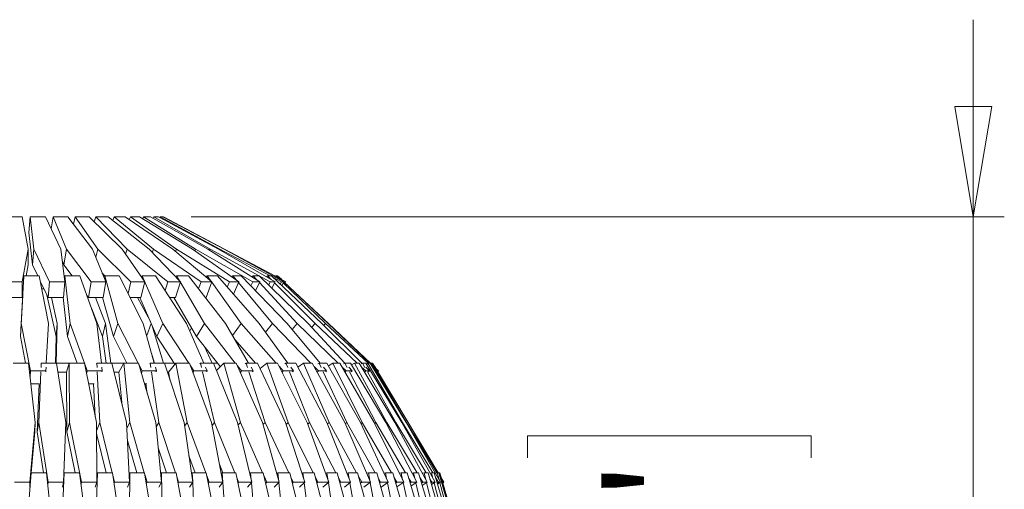
# Model space of a CAD drawing. Units: millimetres. Extents: x 0 to 21, y 0 to 29.7.
# Drawn here: x 10.4 to 13.5, y 22.1 to 23.6 of the extents above; entities that cross this region are included whole.
import ezdxf

# ---------------------------------------------------------------- set-up
doc = ezdxf.new("R2010")
doc.units = ezdxf.units.MM
doc.styles.add('SLDTEXTSTYLE0', font='TXT', dxfattribs={"width": 0.75})
doc.dimstyles.new('SLDDIMSTYLE0', dxfattribs={"dimtxt": 0.35, "dimasz": 0.3556, "dimexe": 0, "dimexo": 0.0625, "dimgap": 0.0875, "dimtad": 1, "dimdec": 0, "dimlfac": 20, "dimrnd": 1e-09, "dimzin": 12, "dimdsep": 46, "dimtxsty": 'SLDTEXTSTYLE0', "dimblk1": 'CLOSED', "dimblk2": 'CLOSED', "dimsah": 1, "dimcen": 0.09, "dimadec": 0, "dimazin": 3, "dimtfac": 1, "dimtdec": 0, "dimtmove": 0, "dimatfit": 0, "dimldrblk": 'CLOSED', "dimfxl": 1, "dimfrac": 2, "dimtolj": 1, "dimtzin": 12, "dimarcsym": 0})

# ---------------------------------------------------------------- blocks, each defined once
blk = doc.blocks.new('_CLOSED')
at = {"color": 0, "linetype": 'ByBlock', "lineweight": -2}
for p, q in [((-1, 0.166667), (0, 0)), ((-1, 0.166667), (-1, -0.166667)), ((0, 0), (-1, -0.166667)), ((0, 0), (-1, 0))]:
    blk.add_line(p, q, dxfattribs=at)
blk = doc.blocks.new('*D5')
at = {"color": 7, "linetype": 'Continuous', "lineweight": 0}
for p, q in [((13.4315, 22.9898), (13.4315, 23.6248)), ((10.9081, 22.9898), (13.5315, 22.9898)), ((13.4315, 22.9898), (13.4315, 20.0891)), ((11.9925, 22.2125), (11.9925, 22.2836)), ((11.9925, 22.2836), (12.9079, 22.2836)), ((12.9079, 22.2836), (12.9079, 22.2125)), ((12.4143, 21.5668), (12.4143, 21.928)), ((11.9925, 20.9095), (11.9925, 20.8384)), ((12.9079, 20.8384), (12.9079, 20.9095)), ((11.9925, 20.8384), (12.9079, 20.8384)), ((10.911, 20.0891), (13.5315, 20.0891)), ((13.4315, 20.0891), (13.4315, 19.4541))]:
    blk.add_line(p, q, dxfattribs=at)
at = {"color": 7, "linetype": 'Continuous', "lineweight": 0, "xscale": 0.3556, "yscale": 0.3556}
for p, rotation in [((13.4315, 22.9898, 0.0005), 270), ((13.4315, 20.0891, 0.0005), 90)]:
    blk.add_blockref('_CLOSED', p, dxfattribs=dict(at, rotation=rotation))
at = {"color": 7, "linetype": 'Continuous', "lineweight": 0, "char_height": 0.35, "attachment_point": 1, "rotation": 90, "style": 'SLDTEXTSTYLE0'}
for s, insert in [('"', (12.2496, 21.9793, 0.0005)), ('7', (11.9939, 21.6181, 0.0005)), ('8', (12.4567, 21.6181, 0.0005)), ('58', (12.9804, 21.1602, 0.0005)), ('22', (12.2496, 20.9983, 0.0005))]:
    blk.add_mtext(s, dxfattribs=dict(at, insert=insert))

msp = doc.modelspace()

# ---------------------------------------------------------------- linework, layer by layer
at = {"color": 7, "linetype": 'Continuous', "lineweight": 15}
for p, q in [((10.313, 22.9898), (10.3628, 22.9898)), ((10.3628, 22.9898), (10.3821, 22.885)), ((10.3842, 22.939), (10.3884, 22.9898)), ((10.4003, 22.885), (10.3884, 22.9898)), ((10.3884, 22.9898), (10.4376, 22.9898)), ((10.4376, 22.9898), (10.4876, 22.885)), ((10.4562, 22.9509), (10.4625, 22.9898)), ((10.5054, 22.885), (10.4625, 22.9898)), ((10.4625, 22.9898), (10.5099, 22.9898)), ((10.5099, 22.9898), (10.5894, 22.885)), ((10.5279, 22.9661), (10.5336, 22.9898)), ((10.6063, 22.885), (10.5336, 22.9898)), ((10.5336, 22.9898), (10.578, 22.9898)), ((10.578, 22.9898), (10.685, 22.885)), ((10.5948, 22.9734), (10.5999, 22.9898)), ((10.7006, 22.885), (10.5999, 22.9898)), ((10.5999, 22.9898), (10.6402, 22.9898)), ((10.6402, 22.9898), (10.7721, 22.885)), ((10.6552, 22.9779), (10.6597, 22.9898)), ((10.786, 22.885), (10.6597, 22.9898)), ((10.6597, 22.9898), (10.6949, 22.9898)), ((10.6949, 22.9898), (10.8484, 22.885)), ((10.7078, 22.981), (10.7116, 22.9898)), ((10.8603, 22.885), (10.7116, 22.9898)), ((10.7116, 22.9898), (10.7409, 22.9898)), ((10.7409, 22.9898), (10.9123, 22.885)), ((10.7512, 22.9834), (10.7542, 22.9898)), ((10.9218, 22.885), (10.7542, 22.9898)), ((10.7542, 22.9898), (10.7769, 22.9898)), ((10.7769, 22.9898), (10.9619, 22.885)), ((10.7845, 22.9855), (10.7867, 22.9898)), ((10.9689, 22.885), (10.7867, 22.9898)), ((10.7867, 22.9898), (10.8021, 22.9898)), ((10.8021, 22.9898), (10.9962, 22.885)), ((10.8067, 22.9873), (10.8081, 22.9898)), ((11.0005, 22.885), (10.8081, 22.9898)), ((10.8081, 22.9898), (10.8159, 22.9898)), ((10.8159, 22.9898), (11.0143, 22.885)), ((10.8174, 22.989), (10.8179, 22.9898)), ((11.0157, 22.885), (10.8179, 22.9898)), ((10.3961, 22.8342), (10.3842, 22.939)), ((10.3821, 22.885), (10.3628, 22.7802)), ((10.3821, 22.8342), (10.3821, 22.885)), ((10.3961, 22.8342), (10.4003, 22.885)), ((10.4503, 22.7802), (10.4003, 22.885)), ((10.4876, 22.885), (10.4995, 22.7802)), ((10.497, 22.8342), (10.5054, 22.885)), ((10.5848, 22.7802), (10.5054, 22.885)), ((10.5894, 22.885), (10.6322, 22.7802)), ((10.6, 22.859), (10.6063, 22.885)), ((10.7133, 22.7802), (10.6063, 22.885)), ((10.685, 22.885), (10.7577, 22.7802)), ((10.6958, 22.8695), (10.7006, 22.885)), ((10.8325, 22.7802), (10.7006, 22.885)), ((10.7721, 22.885), (10.8728, 22.7802)), ((10.7821, 22.8746), (10.786, 22.885)), ((10.9395, 22.7802), (10.786, 22.885)), ((10.8484, 22.885), (10.9747, 22.7802)), ((10.8572, 22.8777), (10.8603, 22.885)), ((11.0317, 22.7802), (10.8603, 22.885)), ((10.9123, 22.885), (11.061, 22.7802)), ((10.9194, 22.8799), (10.9218, 22.885)), ((11.1068, 22.7802), (10.9218, 22.885)), ((10.9619, 22.885), (11.1295, 22.7802)), ((10.9672, 22.8816), (10.9689, 22.885)), ((11.163, 22.7802), (10.9689, 22.885)), ((10.9962, 22.885), (11.1784, 22.7802)), ((10.9995, 22.8831), (11.0005, 22.885)), ((11.1626, 22.7993), (11.0005, 22.885)), ((11.0143, 22.885), (11.2067, 22.7802)), ((11.0154, 22.8844), (11.0157, 22.885)), ((11.1797, 22.7981), (11.0157, 22.885)), ((10.497, 22.8342), (10.492, 22.8466)), ((10.3821, 22.8342), (10.3757, 22.7993)), ((10.4127, 22.7993), (10.3961, 22.8342)), ((10.5234, 22.7993), (10.497, 22.8342)), ((10.3591, 22.6461), (10.3678, 22.7993)), ((10.3664, 22.7759), (10.3678, 22.7993)), ((10.3678, 22.7993), (10.4176, 22.7993)), ((10.4176, 22.7993), (10.4473, 22.6461)), ((10.4461, 22.7293), (10.4209, 22.7821)), ((10.4984, 22.7904), (10.5002, 22.7993)), ((10.5173, 22.6461), (10.5002, 22.7993)), ((10.5002, 22.7993), (10.5488, 22.7993)), ((10.5488, 22.7993), (10.6035, 22.6461)), ((10.6296, 22.7993), (10.6209, 22.8078)), ((10.6267, 22.7938), (10.6286, 22.7993)), ((10.6711, 22.6461), (10.6286, 22.7993)), ((10.6286, 22.7993), (10.6749, 22.7993)), ((10.6749, 22.7993), (10.7532, 22.6461)), ((10.7476, 22.7947), (10.7498, 22.7993)), ((10.8167, 22.6461), (10.7498, 22.7993)), ((10.7498, 22.7993), (10.7927, 22.7993)), ((10.7927, 22.7993), (10.8926, 22.6461)), ((10.8584, 22.7951), (10.8609, 22.7993)), ((10.8711, 22.7819), (10.8609, 22.7993)), ((10.8609, 22.7993), (10.8993, 22.7993)), ((10.8993, 22.7993), (11.0184, 22.6461)), ((10.9564, 22.7954), (10.9592, 22.7993)), ((10.9703, 22.7839), (10.9592, 22.7993)), ((10.9592, 22.7993), (10.9921, 22.7993)), ((10.9921, 22.7993), (11.1275, 22.6461)), ((11.0391, 22.7956), (11.0421, 22.7993)), ((11.0539, 22.7852), (11.0421, 22.7993)), ((11.0421, 22.7993), (11.0687, 22.7993)), ((11.0687, 22.7993), (11.217, 22.6461)), ((11.1046, 22.7957), (11.1077, 22.7993)), ((11.12, 22.7861), (11.1077, 22.7993)), ((11.1077, 22.7993), (11.1274, 22.7993)), ((11.1274, 22.7993), (11.285, 22.6461)), ((11.1511, 22.7959), (11.1543, 22.7993)), ((11.1668, 22.7869), (11.1543, 22.7993)), ((11.1543, 22.7993), (11.1666, 22.7993)), ((11.1666, 22.7993), (11.3296, 22.6461)), ((11.1989, 22.7802), (11.1717, 22.7945)), ((11.1777, 22.796), (11.1808, 22.7993)), ((11.1933, 22.7875), (11.1808, 22.7993)), ((11.1808, 22.7993), (11.1854, 22.7993)), ((11.1866, 22.7993), (11.1854, 22.7993)), ((11.1854, 22.7993), (11.205, 22.7811)), ((11.186, 22.7988), (11.1866, 22.7993)), ((11.1987, 22.7881), (11.1866, 22.7993)), ((11.2136, 22.7802), (11.196, 22.7895)), ((10.3628, 22.7802), (10.313, 22.7802)), ((10.3628, 22.7293), (10.3628, 22.7802)), ((10.4327, 22.7574), (10.4257, 22.7574)), ((10.4461, 22.7293), (10.4503, 22.7802)), ((10.4995, 22.7802), (10.4503, 22.7802)), ((10.4953, 22.7293), (10.4995, 22.7802)), ((10.5765, 22.7293), (10.5848, 22.7802)), ((10.6322, 22.7802), (10.5848, 22.7802)), ((10.6239, 22.7293), (10.6322, 22.7802)), ((10.7041, 22.7422), (10.7133, 22.7802)), ((10.7577, 22.7802), (10.7133, 22.7802)), ((10.7455, 22.7293), (10.7577, 22.7802)), ((10.8237, 22.7519), (10.8325, 22.7802)), ((10.8728, 22.7802), (10.8325, 22.7802)), ((10.857, 22.7293), (10.8728, 22.7802)), ((10.9504, 22.6461), (10.8726, 22.7794)), ((10.9313, 22.7582), (10.9395, 22.7802)), ((10.9747, 22.7802), (10.9395, 22.7802)), ((10.9557, 22.7293), (10.9747, 22.7802)), ((11.0691, 22.6461), (10.9741, 22.7785)), ((11.0243, 22.7629), (11.0317, 22.7802)), ((11.061, 22.7802), (11.0317, 22.7802)), ((11.044, 22.7405), (11.061, 22.7802)), ((11.1698, 22.6461), (11.06, 22.7778)), ((11.1004, 22.7666), (11.1068, 22.7802)), ((11.1295, 22.7802), (11.1068, 22.7802)), ((11.1157, 22.7509), (11.1295, 22.7802)), ((11.25, 22.6461), (11.1281, 22.7773)), ((11.1578, 22.7698), (11.163, 22.7802)), ((11.1784, 22.7802), (11.163, 22.7802)), ((11.1681, 22.7597), (11.1784, 22.7802)), ((11.3078, 22.6461), (11.1768, 22.7769)), ((11.195, 22.7727), (11.1989, 22.7802)), ((11.2067, 22.7802), (11.1989, 22.7802)), ((11.2002, 22.7677), (11.2067, 22.7802)), ((11.3416, 22.6461), (11.2048, 22.7765)), ((11.2065, 22.7797), (11.3498, 22.6461)), ((11.2111, 22.7754), (11.2136, 22.7802)), ((11.3508, 22.6461), (11.2115, 22.7761)), ((10.3628, 22.7293), (10.313, 22.7293)), ((10.3566, 22.6042), (10.3641, 22.736)), ((10.3641, 22.736), (10.3628, 22.7293)), ((10.4718, 22.6042), (10.4418, 22.7384)), ((10.4953, 22.7293), (10.4461, 22.7293)), ((10.4754, 22.6461), (10.4568, 22.7293)), ((10.5087, 22.6042), (10.4947, 22.7293)), ((10.5765, 22.7293), (10.5715, 22.736)), ((10.6239, 22.7293), (10.5765, 22.7293)), ((10.6307, 22.6461), (10.5987, 22.7293)), ((10.6566, 22.6042), (10.6218, 22.7293)), ((10.7455, 22.7293), (10.7107, 22.7293)), ((10.7759, 22.6517), (10.7342, 22.7293)), ((10.7966, 22.6042), (10.742, 22.7293)), ((10.857, 22.7293), (10.8384, 22.7293)), ((10.9253, 22.6042), (10.8522, 22.7293)), ((10.9557, 22.7293), (10.9537, 22.7293)), ((10.621, 22.6042), (10.5867, 22.6934)), ((10.3566, 22.6042), (10.3591, 22.6461)), ((10.3889, 22.4929), (10.3591, 22.6461)), ((10.4473, 22.6461), (10.4401, 22.5183)), ((10.4718, 22.6042), (10.4754, 22.6461)), ((10.472, 22.5183), (10.4754, 22.6461)), ((10.5087, 22.6042), (10.5173, 22.6461)), ((10.563, 22.5183), (10.5173, 22.6461)), ((10.6035, 22.6461), (10.6178, 22.5183)), ((10.621, 22.6042), (10.6307, 22.6461)), ((10.6488, 22.5183), (10.6307, 22.6461)), ((10.6566, 22.6042), (10.6711, 22.6461)), ((10.7364, 22.5183), (10.6711, 22.6461)), ((10.7532, 22.6461), (10.7887, 22.5183)), ((10.7642, 22.6066), (10.7786, 22.6454)), ((10.818, 22.5183), (10.7802, 22.6418)), ((10.7966, 22.6042), (10.8167, 22.6461)), ((10.9001, 22.5183), (10.8167, 22.6461)), ((10.8926, 22.6461), (10.9484, 22.5183)), ((10.9036, 22.6211), (10.909, 22.632)), ((10.9253, 22.6042), (10.9504, 22.6461)), ((11.0499, 22.5183), (10.9504, 22.6461)), ((11.0184, 22.6461), (11.0931, 22.5183)), ((11.0414, 22.6068), (11.0691, 22.6461)), ((11.1821, 22.5183), (11.0691, 22.6461)), ((11.1275, 22.6461), (11.2193, 22.5183)), ((11.1476, 22.6181), (11.1698, 22.6461)), ((11.2936, 22.5183), (11.1698, 22.6461)), ((11.217, 22.6461), (11.3237, 22.5183)), ((11.2333, 22.6267), (11.25, 22.6461)), ((11.3816, 22.5183), (11.25, 22.6461)), ((11.285, 22.6461), (11.4038, 22.5183)), ((11.2965, 22.6337), (11.3078, 22.6461)), ((11.4438, 22.5183), (11.3078, 22.6461)), ((11.3296, 22.6461), (11.4587, 22.5173)), ((11.3358, 22.6399), (11.3416, 22.6461)), ((11.4788, 22.5183), (11.3416, 22.6461)), ((11.3498, 22.6461), (11.484, 22.5183)), ((11.3503, 22.6456), (11.3508, 22.6461)), ((11.4871, 22.517), (11.3508, 22.6461)), ((10.3733, 22.5183), (10.3566, 22.6042)), ((10.4695, 22.5183), (10.4718, 22.6042)), ((10.5394, 22.5183), (10.5087, 22.6042)), ((10.6332, 22.5183), (10.621, 22.6042)), ((10.7005, 22.5183), (10.6566, 22.6042)), ((10.8551, 22.5144), (10.7966, 22.6042)), ((11.0013, 22.5065), (10.9253, 22.6042)), ((11.1155, 22.5183), (11.0495, 22.593)), ((10.9754, 22.5183), (10.9506, 22.5717)), ((10.7896, 22.5183), (10.7798, 22.5504)), ((10.3332, 22.5183), (10.383, 22.5183)), ((10.383, 22.5183), (10.4043, 22.326)), ((10.4232, 22.5036), (10.4238, 22.5183)), ((10.4234, 22.5158), (10.4238, 22.5183)), ((10.4238, 22.5183), (10.4734, 22.5183)), ((10.4393, 22.5047), (10.4386, 22.4929)), ((10.4734, 22.5183), (10.5036, 22.326)), ((10.4737, 22.5169), (10.474, 22.5183)), ((10.5139, 22.5183), (10.474, 22.5183)), ((10.5054, 22.4888), (10.5139, 22.5183)), ((10.5149, 22.326), (10.5139, 22.5183)), ((10.5139, 22.5183), (10.563, 22.5183)), ((10.563, 22.5183), (10.602, 22.326)), ((10.572, 22.4929), (10.5631, 22.5178)), ((10.6019, 22.5158), (10.603, 22.5183)), ((10.6038, 22.5036), (10.603, 22.5183)), ((10.603, 22.5183), (10.6513, 22.5183)), ((10.6193, 22.5047), (10.6207, 22.4929)), ((10.6513, 22.5183), (10.6987, 22.326)), ((10.6514, 22.5175), (10.6518, 22.5183)), ((10.6904, 22.5183), (10.6518, 22.5183)), ((10.6743, 22.4888), (10.6904, 22.5183)), ((10.7096, 22.326), (10.6904, 22.5183)), ((10.6904, 22.5183), (10.7375, 22.5183)), ((10.7375, 22.5183), (10.7931, 22.326)), ((10.7494, 22.4929), (10.739, 22.5133)), ((10.774, 22.5158), (10.7756, 22.5183)), ((10.7778, 22.5036), (10.7756, 22.5183)), ((10.7756, 22.5183), (10.8213, 22.5183)), ((10.7924, 22.5047), (10.7957, 22.4929)), ((10.8213, 22.5183), (10.8848, 22.326)), ((10.8215, 22.5178), (10.8218, 22.5183)), ((10.8526, 22.5183), (10.8218, 22.5183)), ((10.835, 22.4888), (10.8582, 22.5183)), ((10.8951, 22.326), (10.8582, 22.5183)), ((10.8582, 22.5183), (10.9022, 22.5183)), ((10.9022, 22.5183), (10.9731, 22.326)), ((10.9166, 22.4929), (10.9049, 22.5108)), ((10.9353, 22.5158), (10.9375, 22.5183)), ((10.941, 22.5036), (10.9375, 22.5183)), ((10.9375, 22.5183), (10.9795, 22.5183)), ((10.9543, 22.5047), (10.9595, 22.4929)), ((10.9795, 22.5183), (11.0575, 22.326)), ((10.9797, 22.5179), (10.98, 22.5183)), ((10.9921, 22.5183), (10.98, 22.5183)), ((10.9892, 22.4945), (11.0131, 22.5183)), ((11.0669, 22.326), (11.0131, 22.5183)), ((11.0131, 22.5183), (11.0529, 22.5183)), ((11.0529, 22.5183), (11.1375, 22.326)), ((11.0696, 22.4929), (11.0569, 22.5092)), ((11.0818, 22.5158), (11.0846, 22.5183)), ((11.0893, 22.5036), (11.0846, 22.5183)), ((11.0846, 22.5183), (11.1219, 22.5183)), ((11.101, 22.5047), (11.1079, 22.4929)), ((11.1219, 22.5183), (11.2125, 22.326)), ((11.1307, 22.501), (11.1293, 22.5027)), ((11.1302, 22.5006), (11.1515, 22.5183)), ((11.2207, 22.326), (11.1515, 22.5183)), ((11.1515, 22.5183), (11.1861, 22.5183)), ((11.1861, 22.5183), (11.2821, 22.326)), ((11.2045, 22.4929), (11.1912, 22.508)), ((11.2101, 22.5158), (11.2133, 22.5183)), ((11.2191, 22.5036), (11.2133, 22.5183)), ((11.2133, 22.5183), (11.245, 22.5183)), ((11.2198, 22.5183), (11.2178, 22.5203)), ((11.229, 22.5047), (11.2374, 22.4929)), ((11.245, 22.5183), (11.3459, 22.326)), ((11.2519, 22.5052), (11.2698, 22.5183)), ((11.3528, 22.326), (11.2698, 22.5183)), ((11.2698, 22.5183), (11.2984, 22.5183)), ((11.2984, 22.5183), (11.4035, 22.326)), ((11.3181, 22.4929), (11.3045, 22.507)), ((11.3169, 22.5158), (11.3205, 22.5183)), ((11.3273, 22.5036), (11.3205, 22.5183)), ((11.3205, 22.5183), (11.3458, 22.5183)), ((11.335, 22.5047), (11.3448, 22.4929)), ((11.3458, 22.5183), (11.4545, 22.326)), ((11.3511, 22.5089), (11.3651, 22.5183)), ((11.4599, 22.326), (11.3651, 22.5183)), ((11.3651, 22.5183), (11.387, 22.5183)), ((11.387, 22.5183), (11.4987, 22.326)), ((11.4076, 22.4929), (11.394, 22.5062)), ((11.3996, 22.5158), (11.4034, 22.5183)), ((11.411, 22.5036), (11.4034, 22.5183)), ((11.4034, 22.5183), (11.4217, 22.5183)), ((11.4164, 22.5047), (11.4273, 22.4929)), ((11.4217, 22.5183), (11.5357, 22.326)), ((11.4254, 22.5121), (11.4352, 22.5183)), ((11.5394, 22.326), (11.4352, 22.5183)), ((11.4352, 22.5183), (11.4498, 22.5183)), ((11.4498, 22.5183), (11.5653, 22.326)), ((11.4561, 22.5158), (11.4602, 22.5183)), ((11.4708, 22.4929), (11.4575, 22.5054)), ((11.4684, 22.5036), (11.4602, 22.5183)), ((11.4602, 22.5183), (11.471, 22.5183)), ((11.471, 22.5183), (11.5873, 22.326)), ((11.4713, 22.5047), (11.4831, 22.4929)), ((11.4729, 22.515), (11.4782, 22.5183)), ((11.5893, 22.326), (11.4782, 22.5183)), ((11.4782, 22.5183), (11.4852, 22.5183)), ((11.4852, 22.5183), (11.6016, 22.326)), ((11.4893, 22.5183), (11.4858, 22.5183)), ((11.4863, 22.5165), (11.4893, 22.5183)), ((11.4979, 22.5036), (11.4893, 22.5183)), ((11.4893, 22.5183), (11.4923, 22.5183)), ((11.4932, 22.5183), (11.4923, 22.5183)), ((11.4923, 22.5182), (11.4923, 22.5183)), ((11.4923, 22.5183), (11.5035, 22.4997)), ((11.4926, 22.5179), (11.4932, 22.5183)), ((11.5054, 22.4979), (11.4932, 22.5183)), ((11.506, 22.4929), (11.4934, 22.5047)), ((11.4983, 22.5047), (11.5106, 22.4929)), ((11.5125, 22.4929), (11.503, 22.502)), ((10.3878, 22.4748), (10.3889, 22.4929)), ((10.4386, 22.4929), (10.3889, 22.4929)), ((10.4157, 22.326), (10.4226, 22.4897)), ((10.4384, 22.4894), (10.4386, 22.4929)), ((10.5054, 22.4888), (10.4781, 22.4888)), ((10.5064, 22.2965), (10.5054, 22.4888)), ((10.5701, 22.4835), (10.572, 22.4929)), ((10.6207, 22.4929), (10.572, 22.4929)), ((10.6131, 22.326), (10.6045, 22.4897)), ((10.6199, 22.4894), (10.6207, 22.4929)), ((10.6743, 22.4888), (10.6585, 22.4888)), ((10.6851, 22.3811), (10.6743, 22.4888)), ((10.7469, 22.4858), (10.7494, 22.4929)), ((10.7957, 22.4929), (10.7494, 22.4929)), ((10.8038, 22.326), (10.7798, 22.4897)), ((10.7945, 22.4894), (10.7957, 22.4929)), ((10.835, 22.4888), (10.8311, 22.4888)), ((10.8404, 22.4605), (10.835, 22.4888)), ((10.9137, 22.487), (10.9166, 22.4929)), ((10.9595, 22.4929), (10.9166, 22.4929)), ((10.983, 22.326), (10.9443, 22.4897)), ((10.9578, 22.4894), (10.9595, 22.4929)), ((11.0664, 22.4876), (11.0696, 22.4929)), ((11.1079, 22.4929), (11.0696, 22.4929)), ((11.1463, 22.326), (11.0938, 22.4897)), ((11.1058, 22.4894), (11.1079, 22.4929)), ((11.2011, 22.4881), (11.2045, 22.4929)), ((11.2374, 22.4929), (11.2045, 22.4929)), ((11.2897, 22.326), (11.2247, 22.4897)), ((11.2349, 22.4894), (11.2374, 22.4929)), ((11.3146, 22.4885), (11.3181, 22.4929)), ((11.3448, 22.4929), (11.3181, 22.4929)), ((11.4097, 22.326), (11.3337, 22.4897)), ((11.342, 22.4894), (11.3448, 22.4929)), ((11.4041, 22.4888), (11.4076, 22.4929)), ((11.4273, 22.4929), (11.4076, 22.4929)), ((11.5033, 22.326), (11.4183, 22.4897)), ((11.4243, 22.4894), (11.4273, 22.4929)), ((11.4673, 22.4891), (11.4708, 22.4929)), ((11.4831, 22.4929), (11.4708, 22.4929)), ((11.5682, 22.326), (11.4762, 22.4897)), ((11.4799, 22.4894), (11.4831, 22.4929)), ((11.5027, 22.4894), (11.506, 22.4929)), ((11.5106, 22.4929), (11.506, 22.4929)), ((11.6028, 22.326), (11.5061, 22.4897)), ((11.5073, 22.4894), (11.5106, 22.4929)), ((11.5088, 22.4909), (11.6081, 22.326)), ((11.6084, 22.326), (11.5093, 22.4915)), ((11.51, 22.4902), (11.5125, 22.4929)), ((10.4179, 22.451), (10.3904, 22.451)), ((10.4109, 22.2965), (10.4175, 22.451)), ((10.5942, 22.451), (10.5767, 22.451)), ((10.5982, 22.3445), (10.5926, 22.451)), ((10.7642, 22.451), (10.757, 22.451)), ((10.7661, 22.4196), (10.7615, 22.451)), ((10.4043, 22.326), (10.387, 22.1338)), ((10.4034, 22.2965), (10.4043, 22.326)), ((10.4109, 22.2965), (10.4157, 22.326)), ((10.4458, 22.1338), (10.4157, 22.326)), ((10.5036, 22.326), (10.4955, 22.1338)), ((10.5064, 22.2965), (10.5149, 22.326)), ((10.5538, 22.1338), (10.5149, 22.326)), ((10.602, 22.326), (10.6029, 22.1338)), ((10.6021, 22.2998), (10.6131, 22.326)), ((10.6529, 22.1646), (10.6131, 22.326)), ((10.6987, 22.326), (10.7088, 22.1338)), ((10.6996, 22.3078), (10.7096, 22.326)), ((10.7564, 22.1643), (10.7096, 22.326)), ((10.7931, 22.326), (10.8123, 22.1338)), ((10.7945, 22.3122), (10.8038, 22.326)), ((10.8571, 22.1646), (10.8038, 22.326)), ((10.8848, 22.326), (10.913, 22.1338)), ((10.8864, 22.315), (10.8951, 22.326)), ((10.9548, 22.1643), (10.8951, 22.326)), ((10.9731, 22.326), (11.01, 22.1338)), ((10.9749, 22.317), (10.983, 22.326)), ((11.0485, 22.1646), (10.983, 22.326)), ((11.0575, 22.326), (11.103, 22.1338)), ((11.0593, 22.3185), (11.0669, 22.326)), ((11.138, 22.1643), (11.0669, 22.326)), ((11.1375, 22.326), (11.1912, 22.1338)), ((11.1392, 22.3197), (11.1463, 22.326)), ((11.2223, 22.1646), (11.1463, 22.326)), ((11.2125, 22.326), (11.2742, 22.1338)), ((11.2142, 22.3206), (11.2207, 22.326)), ((11.3015, 22.1643), (11.2207, 22.326)), ((11.2821, 22.326), (11.3514, 22.1338)), ((11.2838, 22.3214), (11.2897, 22.326)), ((11.3745, 22.1646), (11.2897, 22.326)), ((11.3459, 22.326), (11.4223, 22.1338)), ((11.3475, 22.3221), (11.3528, 22.326)), ((11.4413, 22.1643), (11.3528, 22.326)), ((11.4035, 22.326), (11.4866, 22.1338)), ((11.4049, 22.3227), (11.4097, 22.326)), ((11.501, 22.1646), (11.4097, 22.326)), ((11.4545, 22.326), (11.5437, 22.1338)), ((11.4558, 22.3233), (11.4599, 22.326)), ((11.5539, 22.1643), (11.4599, 22.326)), ((11.4987, 22.326), (11.5935, 22.1338)), ((11.4998, 22.3238), (11.5033, 22.326)), ((11.599, 22.1646), (11.5033, 22.326)), ((11.5357, 22.326), (11.6355, 22.1338)), ((11.5366, 22.3243), (11.5394, 22.326)), ((11.6366, 22.1643), (11.5394, 22.326)), ((11.5653, 22.326), (11.6695, 22.1338)), ((11.566, 22.3247), (11.5682, 22.326)), ((11.6659, 22.1646), (11.5682, 22.326)), ((11.5873, 22.326), (11.6953, 22.1338)), ((11.5878, 22.3251), (11.5893, 22.326)), ((11.6873, 22.1643), (11.5893, 22.326)), ((11.6016, 22.326), (11.7127, 22.1338)), ((11.6019, 22.3255), (11.6028, 22.326)), ((11.7003, 22.1641), (11.6028, 22.326)), ((11.6081, 22.326), (11.7035, 22.1646)), ((11.6082, 22.3259), (11.6084, 22.326)), ((11.7046, 22.1646), (11.6084, 22.326)), ((10.4034, 22.2965), (10.3916, 22.1646)), ((10.4316, 22.1646), (10.4109, 22.2965)), ((10.5331, 22.1643), (10.5064, 22.2965)), ((10.6333, 22.1646), (10.6021, 22.2909)), ((10.7318, 22.1643), (10.7017, 22.2682)), ((10.8277, 22.1646), (10.8013, 22.2445)), ((10.9207, 22.1643), (10.9005, 22.2192)), ((11.01, 22.1646), (10.9989, 22.192)), ((10.3751, 21.9488), (10.3909, 22.1646)), ((10.3897, 22.1588), (10.3909, 22.1646)), ((10.3909, 22.1646), (10.4407, 22.1646)), ((10.4407, 22.1646), (10.4633, 21.9488)), ((10.4873, 21.9488), (10.4982, 22.1643)), ((10.4966, 22.1609), (10.4982, 22.1643)), ((10.4982, 22.1643), (10.5476, 22.1643)), ((10.5476, 22.1643), (10.5749, 21.9488)), ((10.5989, 21.9488), (10.6049, 22.1646)), ((10.6028, 22.1617), (10.6049, 22.1646)), ((10.6049, 22.1646), (10.6537, 22.1646)), ((10.6537, 22.1646), (10.6852, 21.9488)), ((10.6605, 22.1338), (10.6547, 22.1572)), ((10.7073, 22.1622), (10.7094, 22.1643)), ((10.7085, 21.9488), (10.7094, 22.1643)), ((10.7094, 22.1643), (10.7571, 22.1643)), ((10.7571, 22.1643), (10.7931, 21.9488)), ((10.7652, 22.1338), (10.7581, 22.1585)), ((10.8095, 22.1623), (10.8124, 22.1646)), ((10.8162, 21.9488), (10.8124, 22.1646)), ((10.8124, 22.1646), (10.8589, 22.1646)), ((10.8589, 22.1646), (10.8986, 21.9488)), ((10.8672, 22.1338), (10.8611, 22.1523)), ((10.9088, 22.1625), (10.9114, 22.1643)), ((10.9125, 22.1366), (10.9114, 22.1643)), ((10.9114, 22.1643), (10.9563, 22.1643)), ((10.9563, 22.1643), (11.0001, 21.9488)), ((10.966, 22.1338), (10.9581, 22.1553)), ((11.0045, 22.1625), (11.0082, 22.1646)), ((11.0218, 21.9488), (11.0082, 22.1646)), ((11.0082, 22.1646), (11.0513, 22.1646)), ((11.0513, 22.1646), (11.0982, 21.9488)), ((11.0609, 22.1338), (11.0545, 22.1496)), ((11.0961, 22.1627), (11.0993, 22.1643)), ((11.1013, 22.1408), (11.0993, 22.1643)), ((11.0993, 22.1643), (11.1402, 22.1643)), ((11.1402, 22.1643), (11.1908, 21.9488)), ((11.1514, 22.1338), (11.1428, 22.1534)), ((11.1831, 22.1626), (11.1875, 22.1646)), ((11.1905, 22.1362), (11.1875, 22.1646)), ((11.1875, 22.1646), (11.2261, 22.1646)), ((11.2261, 22.1646), (11.279, 21.9488)), ((11.2368, 22.1338), (11.2302, 22.1479)), ((11.2649, 22.1628), (11.2684, 22.1643)), ((11.2712, 22.1431), (11.2684, 22.1643)), ((11.2684, 22.1643), (11.3044, 22.1643)), ((11.3044, 22.1643), (11.3605, 21.9488)), ((11.3167, 22.1338), (11.3076, 22.1521)), ((11.3409, 22.1627), (11.3459, 22.1646)), ((11.3498, 22.1382), (11.3459, 22.1646)), ((11.3459, 22.1646), (11.3791, 22.1646)), ((11.3791, 22.1646), (11.4367, 21.9488)), ((11.3906, 22.1338), (11.3838, 22.1467)), ((11.4108, 22.1629), (11.4147, 22.1643)), ((11.418, 22.1446), (11.4147, 22.1643)), ((11.4147, 22.1643), (11.4448, 22.1643)), ((11.4448, 22.1643), (11.505, 21.9488)), ((11.458, 22.1338), (11.4485, 22.1511)), ((11.474, 22.1628), (11.4794, 22.1646)), ((11.4841, 22.1396), (11.4794, 22.1646)), ((11.4794, 22.1646), (11.5064, 22.1646)), ((11.5064, 22.1646), (11.5673, 21.9488)), ((11.5184, 22.1338), (11.5117, 22.1457)), ((11.5302, 22.1629), (11.5344, 22.1643)), ((11.5382, 22.1457), (11.5344, 22.1643)), ((11.5344, 22.1643), (11.558, 22.1643)), ((11.558, 22.1643), (11.6207, 21.9488)), ((11.5716, 22.1338), (11.5621, 22.1503)), ((11.5792, 22.1628), (11.5849, 22.1646)), ((11.5901, 22.1407), (11.5849, 22.1646)), ((11.5849, 22.1646), (11.6049, 22.1646)), ((11.6049, 22.1646), (11.6677, 21.9488)), ((11.6203, 22.163), (11.6247, 22.1643)), ((11.6289, 22.1465), (11.6247, 22.1643)), ((11.6247, 22.1643), (11.6411, 22.1643)), ((11.6411, 22.1643), (11.7049, 21.9488)), ((11.6549, 22.1338), (11.6455, 22.1495)), ((11.6537, 22.1629), (11.6596, 22.1646)), ((11.6653, 22.1416), (11.6596, 22.1646)), ((11.6596, 22.1646), (11.6723, 22.1646)), ((11.6723, 22.1646), (11.7353, 21.9488)), ((11.6789, 22.163), (11.6832, 22.1643)), ((11.6877, 22.1473), (11.6832, 22.1643)), ((11.6832, 22.1643), (11.6921, 22.1643)), ((11.6921, 22.1643), (11.7555, 21.9488)), ((11.6959, 22.1629), (11.7018, 22.1646)), ((11.7057, 22.1338), (11.6966, 22.1488)), ((11.7077, 22.1424), (11.7018, 22.1646)), ((11.7018, 22.1646), (11.7068, 22.1646)), ((11.7068, 22.1646), (11.7685, 21.9488)), ((11.7068, 22.1644), (11.7076, 22.1646)), ((11.707, 22.1638), (11.7087, 22.1643)), ((11.7104, 22.1646), (11.7076, 22.1646)), ((11.7133, 22.148), (11.7087, 22.1643)), ((11.7087, 22.1643), (11.7098, 22.1643)), ((11.7093, 22.1643), (11.7104, 22.1646)), ((11.7098, 22.1643), (11.7155, 22.1442)), ((11.7099, 22.1537), (11.7216, 22.1338)), ((11.7157, 22.146), (11.7104, 22.1646)), ((11.7229, 22.1338), (11.7144, 22.1482)), ((10.387, 22.1338), (10.3372, 22.1338)), ((10.3866, 22.1182), (10.387, 22.1338)), ((10.4447, 22.1265), (10.4458, 22.1338)), ((10.4955, 22.1338), (10.4458, 22.1338)), ((10.493, 22.1182), (10.4955, 22.1338)), ((10.5522, 22.1281), (10.5538, 22.1338)), ((10.6029, 22.1338), (10.5538, 22.1338)), ((10.5984, 22.1182), (10.6029, 22.1338)), ((10.6588, 22.1297), (10.6605, 22.1338)), ((10.7088, 22.1338), (10.6605, 22.1338)), ((10.7022, 22.1182), (10.7088, 22.1338)), ((10.7629, 22.1296), (10.7652, 22.1338)), ((10.8123, 22.1338), (10.7652, 22.1338)), ((10.8038, 22.1182), (10.8123, 22.1338)), ((10.8651, 22.1307), (10.8672, 22.1338)), ((10.913, 22.1338), (10.8672, 22.1338)), ((10.9025, 22.1182), (10.913, 22.1338)), ((10.9205, 21.9488), (10.9127, 22.1334)), ((10.9632, 22.1302), (10.966, 22.1338)), ((11.01, 22.1338), (10.966, 22.1338)), ((10.9977, 22.1182), (11.01, 22.1338)), ((11.0585, 22.1312), (11.0609, 22.1338)), ((11.103, 22.1338), (11.0609, 22.1338)), ((11.0889, 22.1182), (11.103, 22.1338)), ((11.1182, 21.9488), (11.102, 22.1328)), ((11.1481, 22.1306), (11.1514, 22.1338)), ((11.1912, 22.1338), (11.1514, 22.1338)), ((11.1754, 22.1182), (11.1912, 22.1338)), ((11.2106, 21.9488), (11.1908, 22.1335)), ((11.2342, 22.1315), (11.2368, 22.1338)), ((11.2742, 22.1338), (11.2368, 22.1338)), ((11.2569, 22.1182), (11.2742, 22.1338)), ((11.2966, 21.9488), (11.2726, 22.1324)), ((11.3131, 22.1308), (11.3167, 22.1338)), ((11.3514, 22.1338), (11.3167, 22.1338)), ((11.3325, 22.1182), (11.3514, 22.1338)), ((11.3779, 21.9488), (11.3505, 22.1331)), ((11.3878, 22.1317), (11.3906, 22.1338)), ((11.4223, 22.1338), (11.3906, 22.1338)), ((11.4021, 22.1182), (11.4223, 22.1338)), ((11.4515, 21.9488), (11.4201, 22.1322)), ((11.4541, 22.131), (11.458, 22.1338)), ((11.4866, 22.1338), (11.458, 22.1338)), ((11.4651, 22.1182), (11.4866, 22.1338)), ((11.5195, 21.9488), (11.4853, 22.1329)), ((11.5156, 22.1319), (11.5184, 22.1338)), ((11.5437, 22.1338), (11.5184, 22.1338)), ((11.5212, 22.1182), (11.5437, 22.1338)), ((11.5789, 21.9488), (11.5411, 22.132)), ((11.5676, 22.1312), (11.5716, 22.1338)), ((11.5712, 22.119), (11.5935, 22.1338)), ((11.5935, 22.1338), (11.5716, 22.1338)), ((11.6321, 21.9488), (11.5918, 22.1327)), ((11.6172, 22.1338), (11.6107, 22.1448)), ((11.6144, 22.132), (11.6172, 22.1338)), ((11.6355, 22.1338), (11.6172, 22.1338)), ((11.6173, 22.1221), (11.6355, 22.1338)), ((11.6758, 21.9488), (11.6324, 22.1318)), ((11.6509, 22.1313), (11.6549, 22.1338)), ((11.6531, 22.1236), (11.6695, 22.1338)), ((11.6695, 22.1338), (11.6549, 22.1338)), ((11.7128, 21.9488), (11.6675, 22.1326)), ((11.6845, 22.1338), (11.6783, 22.144)), ((11.6818, 22.1322), (11.6845, 22.1338)), ((11.6834, 22.1266), (11.6953, 22.1338)), ((11.6953, 22.1338), (11.6845, 22.1338)), ((11.7397, 21.9488), (11.6918, 22.1317)), ((11.7018, 22.1314), (11.7057, 22.1338)), ((11.7028, 22.1279), (11.7127, 22.1338)), ((11.7127, 22.1338), (11.7057, 22.1338)), ((11.7596, 21.9488), (11.7104, 22.1325)), ((11.7186, 22.1338), (11.7129, 22.1433)), ((11.716, 22.1323), (11.7186, 22.1338)), ((11.7165, 22.1307), (11.7216, 22.1338)), ((11.7692, 21.9488), (11.7179, 22.1316)), ((11.7216, 22.1338), (11.7186, 22.1338)), ((11.7189, 22.1322), (11.7711, 21.9488)), ((11.7191, 22.1315), (11.7229, 22.1338)), ((11.7715, 21.9488), (11.7197, 22.1319))]:
    msp.add_line(p, q, dxfattribs=at)

# ---------------------------------------------------------------- dimensions: what is measured, and where the dimension line sits
at = {"color": 7, "linetype": 'Continuous', "lineweight": 0}
dim = msp.add_linear_dim(base=(13.4315, 20.0891), p1=(10.8081, 22.9898), p2=(10.811, 20.0891), angle=90, dimstyle='SLDDIMSTYLE0', dxfattribs=at)
dim.commit()
dim.dimension.update_dxf_attribs({"geometry": '*D5', "text_midpoint": (13.4315, 21.561), "dimtype": 160})

doc.saveas('drawing.dxf')
